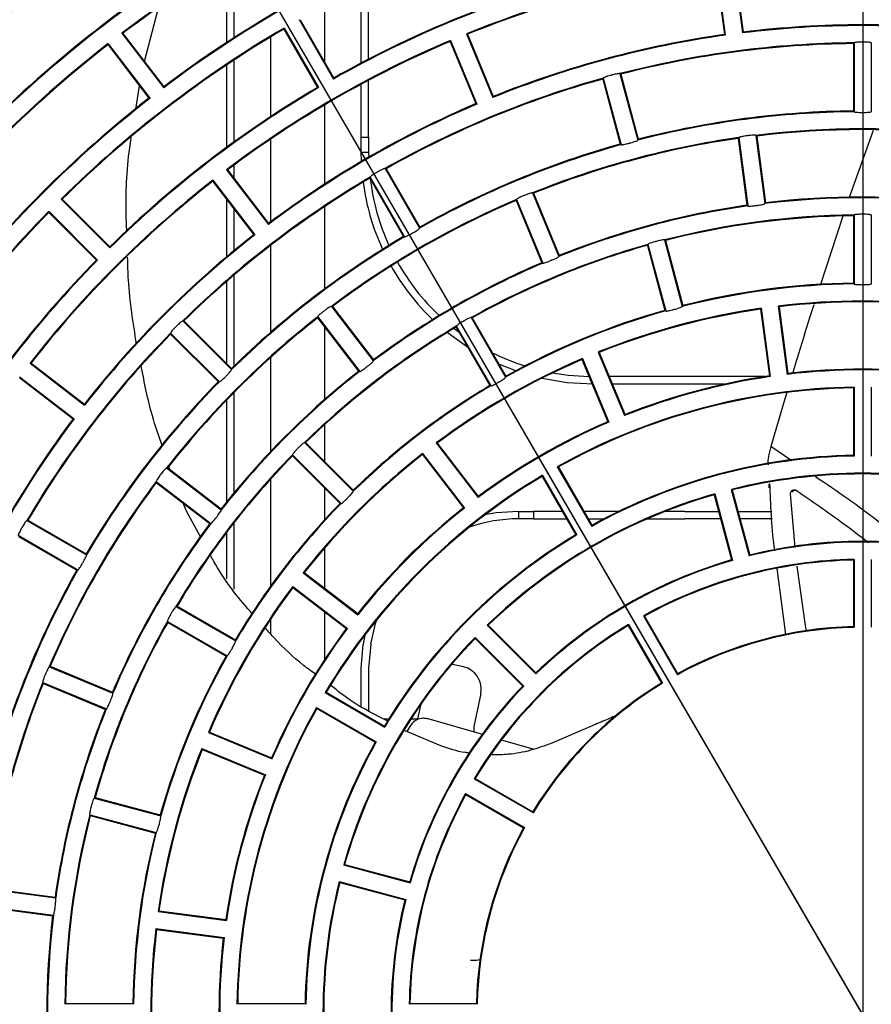
# Model space of a CAD drawing. Extents: x 62 to 455, y -160 to 107.
# Drawn here: x 148 to 159, y -31 to -18 of the extents above; entities that cross this region are included whole.
import ezdxf
from ezdxf.lldxf.tags import DXFTag

# ---------------------------------------------------------------- set-up
doc = ezdxf.new("R2010")
doc.units = 0
doc.header["$LTSCALE"] = 2
doc.header["$MEASUREMENT"] = 0
doc.layers.add('255', color=7, linetype='Continuous')
tags = doc.linetypes.add('CENTERX2', pattern=[4, 2.5, -0.5, 0.5, -0.5]).pattern_tags.tags
tags[10:11] = [DXFTag(74, 4), DXFTag(75, 0), DXFTag(340, '0'), DXFTag(46, 1.0), DXFTag(50, 0.0), DXFTag(44, 0.0), DXFTag(45, 0.0)]
tags[8:9] = [DXFTag(74, 4), DXFTag(75, 0), DXFTag(340, '0'), DXFTag(46, 1.0), DXFTag(50, 0.0), DXFTag(44, 0.0), DXFTag(45, 0.0)]
tags[6:7] = [DXFTag(74, 4), DXFTag(75, 0), DXFTag(340, '0'), DXFTag(46, 1.0), DXFTag(50, 0.0), DXFTag(44, 0.0), DXFTag(45, 0.0)]
tags[4:5] = [DXFTag(74, 4), DXFTag(75, 0), DXFTag(340, '0'), DXFTag(46, 1.0), DXFTag(50, 0.0), DXFTag(44, 0.0), DXFTag(45, 0.0)]

msp = doc.modelspace()

# ---------------------------------------------------------------- linework, layer by layer
at = {"color": 7, "linetype": 'Continuous'}
for p, q in [((150.679, -16.914), (150.679, -17.978)), ((150.779, -16.854), (150.779, -17.913)), ((157.223, -16.965), (157.343, -17.878)), ((157.451, -16.935), (157.572, -17.848)), ((157.463, -16.944), (157.58, -17.836)), ((157.215, -16.977), (157.332, -17.869)), ((152.579, -18.197), (152.579, -17.191)), ((152.479, -18.249), (152.479, -17.24)), ((151.99, -17.49), (151.99, -18.237)), ((149.585, -18.231), (149.765, -17.53)), ((151.649, -17.667), (152.109, -18.463)), ((151.663, -17.67), (152.113, -18.45)), ((149.281, -17.851), (149.841, -18.581)), ((149.295, -17.853), (149.843, -18.567)), ((151.446, -17.795), (151.896, -18.575)), ((151.45, -17.782), (151.91, -18.578)), ((153.886, -17.86), (154.238, -18.71)), ((153.899, -17.865), (154.243, -18.697)), ((149.097, -18.005), (149.644, -18.719)), ((149.098, -17.991), (149.658, -18.721)), ((151.269, -17.901), (151.269, -18.967)), ((153.668, -17.961), (154.012, -18.792)), ((153.673, -17.948), (154.025, -18.798)), ((159.054, -17.99), (159.054, -18.89)), ((159.064, -17.98), (159.064, -18.9)), ((159.184, -17.97), (159.174, -17.97)), ((159.294, -17.98), (159.294, -18.9)), ((150.679, -18.278), (150.679, -19.378)), ((150.779, -18.211), (150.779, -19.305)), ((155.936, -18.392), (156.174, -19.28)), ((155.948, -18.399), (156.181, -19.268)), ((152.479, -19.239), (152.479, -18.533)), ((152.579, -19.239), (152.579, -18.479)), ((155.707, -18.463), (155.94, -19.333)), ((155.714, -18.451), (155.952, -19.34)), ((149.468, -18.865), (149.517, -18.553)), ((151.99, -18.81), (151.99, -19.869)), ((159.174, -18.909), (159.184, -18.909)), ((159.317, -19.152), (159, -20.047)), ((151.269, -19.267), (151.269, -20.372)), ((152.479, -19.439), (152.479, -19.239)), ((152.479, -19.239), (152.579, -19.239)), ((152.579, -19.239), (152.579, -19.439)), ((156.07, -19.318), (156.061, -19.32)), ((157.515, -19.257), (157.633, -20.15)), ((157.524, -19.246), (157.644, -20.158)), ((157.752, -19.216), (157.872, -20.128)), ((157.763, -19.225), (157.88, -20.117)), ((152.479, -19.439), (152.579, -19.439)), ((152.482, -19.565), (152.479, -19.439)), ((152.579, -19.439), (152.58, -19.507)), ((150.681, -19.675), (151.241, -20.405)), ((150.695, -19.677), (151.243, -20.391)), ((150.779, -19.615), (150.779, -19.787)), ((152.799, -19.659), (153.259, -20.455)), ((152.813, -19.662), (153.263, -20.442)), ((150.497, -19.83), (151.045, -20.544)), ((150.498, -19.815), (151.059, -20.545)), ((152.596, -19.787), (153.046, -20.567)), ((152.6, -19.774), (153.06, -20.57)), ((154.766, -19.985), (155.118, -20.835)), ((154.779, -19.99), (155.124, -20.822)), ((148.47, -20.068), (149.121, -20.718)), ((148.484, -20.068), (149.121, -20.704)), ((150.679, -20.067), (150.679, -20.84)), ((154.548, -20.086), (154.893, -20.917)), ((154.554, -20.073), (154.906, -20.923)), ((154.661, -20.017), (154.651, -20.021)), ((148.308, -20.23), (148.958, -20.881)), ((148.308, -20.245), (148.944, -20.881)), ((150.779, -20.198), (150.779, -20.757)), ((151.99, -20.168), (151.99, -21.269)), ((158.915, -20.295), (158.611, -21.222)), ((159.054, -20.29), (159.054, -21.19)), ((159.064, -20.28), (159.064, -21.2)), ((159.184, -20.27), (159.174, -20.27)), ((159.294, -20.28), (159.294, -21.2)), ((156.422, -20.632), (156.413, -20.635)), ((156.531, -20.613), (156.769, -21.502)), ((156.544, -20.621), (156.777, -21.49)), ((151.269, -20.686), (151.269, -21.849)), ((156.302, -20.685), (156.535, -21.555)), ((156.309, -20.673), (156.547, -21.562)), ((155.02, -20.885), (155.011, -20.889)), ((150.679, -21.169), (150.679, -22.263)), ((150.779, -21.083), (150.779, -22.3)), ((159.174, -21.209), (159.184, -21.209)), ((151.988, -21.559), (151.98, -21.565)), ((152.081, -21.5), (152.641, -22.23)), ((152.095, -21.502), (152.643, -22.216)), ((157.815, -21.538), (157.933, -22.43)), ((157.824, -21.526), (157.944, -22.439)), ((158.052, -21.496), (158.172, -22.409)), ((158.063, -21.505), (158.181, -22.397)), ((158.527, -21.479), (158.474, -21.641)), ((150.097, -21.694), (150.747, -22.345)), ((150.111, -21.694), (150.747, -22.331)), ((151.897, -21.654), (152.445, -22.368)), ((151.899, -21.64), (152.459, -22.37)), ((153.949, -21.65), (154.409, -22.447)), ((153.963, -21.654), (154.413, -22.434)), ((150.012, -21.765), (150.005, -21.772)), ((151.99, -21.775), (151.99, -22.746)), ((153.721, -21.794), (153.782, -21.842)), ((153.746, -21.779), (154.196, -22.559)), ((153.75, -21.765), (154.21, -22.562)), ((149.934, -21.857), (150.585, -22.507)), ((149.934, -21.871), (150.571, -22.507)), ((151.269, -22.184), (151.269, -23.44)), ((155.428, -22.211), (155.773, -23.043)), ((155.434, -22.198), (155.786, -23.048)), ((155.646, -22.11), (155.998, -22.96)), ((155.659, -22.115), (156.004, -22.947)), ((148.055, -22.259), (148.785, -22.819)), ((148.069, -22.257), (148.783, -22.805)), ((154.544, -22.361), (154.319, -22.272)), ((147.915, -22.441), (148.645, -23.001)), ((147.917, -22.455), (148.631, -23.003)), ((150.676, -22.429), (150.669, -22.436)), ((157.871, -22.439), (155.794, -22.439)), ((157.335, -22.539), (155.835, -22.539)), ((159.054, -22.59), (159.054, -23.49)), ((159.064, -22.58), (159.064, -23.5)), ((159.294, -22.58), (159.294, -23.5)), ((150.679, -22.755), (150.679, -24.116)), ((150.779, -22.652), (150.779, -23.993)), ((158.165, -22.652), (158.13, -22.766)), ((158.13, -22.766), (157.954, -23.373)), ((151.99, -23.082), (151.99, -23.573)), ((151.638, -23.391), (151.631, -23.398)), ((151.723, -23.321), (152.374, -23.971)), ((151.737, -23.321), (152.374, -23.957)), ((153.481, -23.325), (154.042, -24.055)), ((153.496, -23.327), (154.043, -24.041)), ((157.954, -23.373), (157.923, -23.48)), ((158.232, -23.562), (157.954, -23.373)), ((151.56, -23.483), (152.211, -24.134)), ((151.561, -23.497), (152.197, -24.134)), ((153.297, -23.479), (153.845, -24.193)), ((153.299, -23.465), (153.859, -24.195)), ((157.923, -23.48), (157.913, -23.561)), ((149.88, -23.659), (150.61, -24.219)), ((149.894, -23.657), (150.608, -24.205)), ((149.925, -23.681), (149.911, -23.638)), ((155.099, -23.642), (155.559, -24.439)), ((155.113, -23.646), (155.563, -24.426)), ((157.913, -23.561), (157.917, -23.615)), ((154.896, -23.771), (155.346, -24.551)), ((154.9, -23.757), (155.36, -24.554)), ((149.74, -23.841), (150.47, -24.401)), ((149.742, -23.855), (150.456, -24.403)), ((151.269, -23.809), (151.269, -25.24)), ((151.99, -23.927), (151.99, -24.353)), ((157.931, -23.926), (157.928, -23.877)), ((157.195, -24.018), (157.428, -24.887)), ((157.202, -24.006), (157.44, -24.894)), ((157.424, -23.946), (157.662, -24.835)), ((157.437, -23.953), (157.67, -24.823)), ((158.279, -24.72), (158.216, -24.003)), ((150.145, -24.236), (150.101, -24.131)), ((150.332, -24.579), (150.145, -24.236)), ((154.579, -24.239), (154.579, -24.339)), ((154.579, -24.239), (154.779, -24.239)), ((154.779, -24.239), (154.779, -24.339)), ((155.166, -24.239), (154.779, -24.239)), ((155.921, -24.239), (155.455, -24.239)), ((156.801, -24.239), (156.543, -24.239)), ((156.801, -24.239), (157.254, -24.239)), ((157.513, -24.239), (157.964, -24.239)), ((148.013, -24.36), (148.81, -24.82)), ((148.027, -24.356), (148.807, -24.806)), ((150.779, -24.392), (150.779, -25.28)), ((154.779, -24.339), (154.579, -24.339)), ((154.779, -24.339), (155.224, -24.339)), ((155.513, -24.339), (155.723, -24.339)), ((156.302, -24.339), (156.801, -24.339)), ((157.281, -24.339), (156.801, -24.339)), ((157.974, -24.339), (157.54, -24.339)), ((147.898, -24.559), (148.695, -25.019)), ((147.902, -24.573), (148.682, -25.023)), ((150.679, -24.523), (150.679, -25.141)), ((151.99, -24.729), (151.99, -25.265)), ((148.763, -24.92), (148.758, -24.928)), ((158.418, -25.794), (158.304, -24.969)), ((159.054, -24.891), (159.054, -25.778)), ((159.064, -24.88), (159.064, -25.788)), ((159.294, -24.88), (159.294, -25.788)), ((151.705, -25.059), (152.435, -25.619)), ((151.719, -25.057), (152.433, -25.605)), ((158.032, -25.003), (158.143, -25.846)), ((151.565, -25.242), (152.295, -25.802)), ((151.567, -25.256), (152.281, -25.804)), ((150.005, -25.51), (150.802, -25.97)), ((150.019, -25.506), (150.799, -25.956)), ((149.941, -25.6), (149.936, -25.609)), ((151.99, -25.58), (151.99, -26.22)), ((156.249, -25.635), (156.703, -26.421)), ((156.263, -25.638), (156.707, -26.407)), ((149.89, -25.709), (150.687, -26.169)), ((149.894, -25.723), (150.674, -26.173)), ((151.269, -25.679), (151.269, -25.876)), ((154.163, -25.76), (154.813, -26.411)), ((154.177, -25.76), (154.814, -26.397)), ((156.046, -25.763), (156.49, -26.532)), ((156.05, -25.75), (156.504, -26.536)), ((152.527, -25.892), (152.505, -26.012)), ((152.479, -26.339), (152.505, -26.012)), ((152.606, -26.012), (152.579, -26.339)), ((154, -25.923), (154.651, -26.574)), ((154, -25.937), (154.637, -26.574)), ((153.698, -26.285), (153.687, -26.283)), ((153.845, -26.316), (153.698, -26.285)), ((148.313, -26.314), (149.163, -26.666)), ((148.326, -26.308), (149.157, -26.653)), ((152.479, -26.86), (152.479, -26.339)), ((152.579, -26.339), (152.579, -26.903)), ((148.225, -26.526), (149.075, -26.878)), ((148.23, -26.539), (149.062, -26.884)), ((151.997, -26.66), (152.794, -27.12)), ((152.011, -26.656), (152.791, -27.107)), ((154.076, -26.672), (153.982, -27.112)), ((149.129, -26.771), (149.125, -26.78)), ((153.237, -27.012), (153.279, -26.813)), ((151.882, -26.859), (152.679, -27.319)), ((151.886, -26.873), (152.666, -27.323)), ((152.779, -27.012), (152.848, -27.012)), ((153.144, -27.012), (153.237, -27.012)), ((153.37, -27.007), (154.113, -27.222)), ((150.438, -27.194), (151.288, -27.546)), ((150.451, -27.189), (151.282, -27.533)), ((153.543, -27.371), (153.066, -27.17)), ((153.982, -27.112), (153.982, -27.184)), ((155.532, -27.118), (155.024, -27.335)), ((154.368, -27.296), (154.786, -27.416)), ((150.35, -27.406), (151.2, -27.759)), ((150.355, -27.42), (151.187, -27.764)), ((153.989, -27.81), (154.775, -28.264)), ((154.003, -27.807), (154.772, -28.251)), ((153.874, -28.009), (154.66, -28.463)), ((148.913, -28.069), (149.801, -28.307)), ((148.925, -28.062), (149.794, -28.295)), ((153.878, -28.023), (154.647, -28.467)), ((148.874, -28.173), (148.872, -28.183)), ((148.853, -28.292), (149.742, -28.53)), ((148.86, -28.304), (149.73, -28.537)), ((152.245, -28.962), (153.134, -29.2)), ((152.258, -28.955), (153.127, -29.188)), ((152.186, -29.185), (153.075, -29.423)), ((152.193, -29.197), (153.063, -29.43)), ((147.486, -29.284), (148.398, -29.404)), ((147.497, -29.275), (148.389, -29.393)), ((147.456, -29.512), (148.368, -29.632)), ((147.464, -29.523), (148.357, -29.641)), ((149.766, -29.584), (150.678, -29.704)), ((149.777, -29.575), (150.67, -29.693)), ((149.736, -29.812), (150.648, -29.932)), ((149.745, -29.823), (150.637, -29.941)), ((148.53, -30.814), (149.43, -30.814)), ((150.83, -30.814), (151.73, -30.814)), ((153.13, -30.814), (154.018, -30.814))]:
    msp.add_line(p, q, dxfattribs=at)
at = {"color": 7, "linetype": 'Continuous', "flags": 128}
for points in [[(155.827, -18.41), (155.826, -18.411), (155.825, -18.411), (155.823, -18.411), (155.822, -18.412), (155.821, -18.412), (155.82, -18.412), (155.819, -18.413), (155.817, -18.413)], [(157.641, -19.22), (157.64, -19.22), (157.639, -19.22), (157.638, -19.221), (157.636, -19.221), (157.635, -19.221), (157.634, -19.221), (157.633, -19.221), (157.631, -19.221)], [(152.699, -19.705), (152.698, -19.705), (152.696, -19.706), (152.695, -19.707), (152.694, -19.707), (152.693, -19.708), (152.692, -19.709), (152.691, -19.709), (152.69, -19.71)], [(157.754, -20.153), (157.755, -20.152), (157.756, -20.152), (157.758, -20.152), (157.759, -20.152), (157.76, -20.152), (157.761, -20.152), (157.763, -20.151), (157.764, -20.151)], [(153.16, -20.523), (153.161, -20.523), (153.162, -20.522), (153.163, -20.521), (153.164, -20.521), (153.165, -20.52), (153.166, -20.519), (153.167, -20.519), (153.168, -20.518)], [(153.849, -21.697), (153.848, -21.697), (153.846, -21.698), (153.845, -21.698), (153.844, -21.699), (153.843, -21.7), (153.842, -21.7), (153.841, -21.701), (153.84, -21.702)], [(153.9, -22.045), (153.646, -21.863), (153.629, -21.849)], [(152.552, -22.31), (152.553, -22.31), (152.554, -22.309), (152.555, -22.308), (152.556, -22.307), (152.557, -22.307), (152.558, -22.306), (152.558, -22.305), (152.559, -22.304)], [(155.579, -22.539), (155.232, -22.52), (154.891, -22.462)], [(155.037, -22.39), (155.243, -22.42), (155.523, -22.439)], [(149.805, -23.74), (149.804, -23.741), (149.803, -23.742), (149.803, -23.743), (149.802, -23.744), (149.801, -23.745), (149.8, -23.746), (149.8, -23.747), (149.799, -23.748)], [(150.544, -24.32), (150.545, -24.319), (150.546, -24.318), (150.546, -24.317), (150.547, -24.316), (150.548, -24.315), (150.549, -24.314), (150.549, -24.313), (150.55, -24.312)], [(154.579, -24.239), (154.283, -24.26), (154.132, -24.287)], [(147.95, -24.45), (147.949, -24.451), (147.948, -24.452), (147.948, -24.453), (147.947, -24.454), (147.946, -24.456), (147.946, -24.457), (147.945, -24.458), (147.945, -24.459)], [(152.606, -26.012), (152.671, -25.739), (152.689, -25.686)], [(148.261, -26.411), (148.261, -26.413), (148.26, -26.414), (148.26, -26.415), (148.259, -26.416), (148.259, -26.417), (148.258, -26.418), (148.258, -26.42), (148.257, -26.421)], [(148.391, -29.524), (148.391, -29.523), (148.391, -29.522), (148.392, -29.52), (148.392, -29.519), (148.392, -29.518), (148.392, -29.517), (148.392, -29.515), (148.392, -29.514)]]:
    msp.add_lwpolyline(points, dxfattribs=at)
at = {"color": 7, "linetype": 'Continuous'}
for centre, radius, start, end in [((159.179, -30.939), 26.75, 90, 270), ((159.179, -30.939), 26.5, 90, 270), ((159.179, -30.939), 26.412, 90, 270), ((159.179, -30.939), 17.56, 120.3752, 134.6248), ((159.179, -30.939), 17.55, 120.4081, 134.5919), ((159.179, -30.939), 16.41, 112.9015, 127.0985), ((159.179, -30.939), 16.4, 112.9367, 127.0633), ((159.179, -30.939), 16.65, 120.4302, 134.5698), ((159.179, -30.939), 16.64, 120.396, 134.604), ((159.179, -30.939), 15.49, 112.9254, 127.0746), ((159.179, -30.939), 15.5, 112.9621, 127.0379), ((159.179, -30.939), 17.8, 127.9024, 142.0976), ((159.179, -30.939), 17.79, 127.8704, 142.1296), ((159.179, -30.939), 14.11, 97.967, 112.033), ((159.179, -30.939), 14.1, 98.0079, 111.9921), ((159.179, -30.939), 14.34, 105.4595, 119.5405), ((159.179, -30.939), 14.35, 105.4991, 119.5009), ((159.179, -30.939), 13.19, 82.9996, 97.0004), ((159.179, -30.939), 13.2, 83.0426, 96.9574), ((159.179, -30.939), 15.26, 120.4318, 134.5682), ((159.179, -30.939), 15.25, 120.4696, 134.5304), ((159.179, -30.939), 13.19, 97.9996, 112.0004), ((159.179, -30.939), 13.2, 98.0426, 111.9574), ((159.179, -30.939), 16.41, 127.9015, 142.0985), ((159.179, -30.939), 16.4, 127.9367, 142.0633), ((159.179, -30.939), 14.11, 112.967, 127.033), ((159.179, -30.939), 14.1, 113.0079, 126.9921), ((159.179, -30.939), 12.96, 90.5084, 104.4916), ((159.179, -30.939), 12.95, 90.5531, 104.4469), ((159.179, -30.939), 12.96, 105.5084, 119.4916), ((159.179, -30.939), 12.95, 105.5531, 119.4469), ((159.179, -30.939), 14.35, 120.4991, 134.5009), ((159.179, -30.939), 14.34, 120.4595, 134.5405), ((159.179, -30.939), 15.5, 127.9621, 142.0379), ((159.179, -30.939), 15.49, 127.9254, 142.0746), ((159.179, -30.939), 13.19, 112.9996, 127.0004), ((159.179, -30.939), 13.2, 113.0426, 126.9574), ((159.179, -30.939), 12.04, 90.5473, 104.4527), ((159.179, -30.939), 12.05, 90.5944, 104.4056), ((159.179, -30.939), 11.81, 83.0579, 96.9421), ((159.179, -30.939), 11.8, 83.107, 96.893), ((159.179, -30.939), 12.05, 105.5944, 119.4056), ((159.179, -30.939), 11.81, 98.0579, 111.9421), ((159.179, -30.939), 11.8, 98.107, 111.893), ((159.179, -30.939), 12.04, 105.5473, 119.4527), ((159.179, -30.939), 14.11, 127.967, 142.033), ((159.179, -30.939), 14.1, 128.0079, 141.9921), ((159.179, -30.939), 12.96, 120.5084, 134.4916), ((159.179, -30.939), 12.95, 120.5531, 134.4469), ((155.579, -19.439), 3.1, 187.4533, 204.7785), ((155.579, -19.439), 3, 186.7953, 204.539), ((159.179, -30.939), 11.81, 113.0579, 126.9421), ((159.179, -30.939), 11.8, 113.107, 126.893), ((159.179, -30.939), 10.89, 83.1051, 96.8949), ((159.179, -30.939), 10.9, 83.1571, 96.8429), ((159.179, -30.939), 15.26, 135.4318, 149.5682), ((159.179, -30.939), 15.25, 135.4696, 149.5304), ((159.179, -30.939), 10.89, 98.1051, 111.8949), ((159.179, -30.939), 10.9, 98.1571, 111.8429), ((159.179, -30.939), 10.66, 90.6181, 104.3819), ((159.179, -30.939), 10.65, 90.6725, 104.3275), ((159.179, -30.939), 13.2, 128.0426, 141.9574), ((159.179, -30.939), 13.19, 127.9996, 142.0004), ((159.179, -30.939), 12.05, 120.5944, 134.4056), ((159.179, -30.939), 12.04, 120.5473, 134.4527), ((159.179, -30.939), 10.66, 105.6181, 119.3819), ((159.179, -30.939), 10.65, 105.6725, 119.3275), ((159.179, -30.939), 14.35, 135.4991, 149.5009), ((159.179, -30.939), 14.34, 135.4595, 149.5405), ((155.579, -19.439), 3, 209.3318, 226.6976), ((159.179, -30.939), 10.89, 113.1051, 126.8949), ((159.179, -30.939), 10.9, 113.1571, 126.8429), ((155.579, -19.439), 3.1, 209.4189, 226.1975), ((159.179, -30.939), 9.74, 90.6765, 104.3235), ((159.179, -30.939), 9.75, 90.7346, 104.2654), ((159.179, -30.939), 9.51, 83.1929, 96.8071), ((159.179, -30.939), 9.5, 83.2539, 96.7461), ((159.179, -30.939), 9.74, 105.6765, 119.3235), ((159.179, -30.939), 9.75, 105.7346, 119.2654), ((159.179, -30.939), 9.51, 98.1929, 111.8071), ((159.179, -30.939), 9.5, 98.2539, 111.7461), ((159.179, -30.939), 9.73, 104.9706, 105.0294), ((159.179, -30.939), 11.81, 128.0579, 141.9421), ((159.179, -30.939), 11.8, 128.107, 141.893), ((159.179, -30.939), 10.66, 120.6181, 134.3819), ((159.179, -30.939), 10.65, 120.6725, 134.3275), ((159.179, -30.939), 12.96, 135.5084, 149.4916), ((159.179, -30.939), 12.95, 135.5531, 149.4469), ((159.179, -30.939), 9.51, 113.1929, 126.8071), ((159.179, -30.939), 9.5, 113.2539, 126.7461), ((155.579, -19.439), 3, 243.3039, 252.2738), ((159.179, -30.939), 8.59, 83.2671, 96.7329), ((159.179, -30.939), 8.6, 83.3328, 96.6672), ((159.179, -30.939), 10.9, 128.1571, 141.8429), ((159.179, -30.939), 10.89, 128.1051, 141.8949), ((159.179, -30.939), 8.59, 98.2671, 111.7329), ((159.179, -30.939), 8.6, 98.3328, 111.6672), ((159.179, -30.939), 12.05, 135.5944, 149.4056), ((159.179, -30.939), 12.04, 135.5473, 149.4527), ((159.179, -30.939), 9.75, 120.7346, 134.2654), ((159.179, -30.939), 9.74, 120.6765, 134.3235), ((159.179, -30.939), 9.73, 119.9706, 120.0294), ((159.179, -30.939), 8.36, 90.7882, 119.2118), ((159.179, -30.939), 8.35, 90.8578, 119.1422), ((159.179, -30.939), 13.2, 143.0426, 156.9574), ((159.179, -30.939), 13.19, 142.9996, 157.0004), ((159.179, -30.939), 8.59, 113.2671, 126.7329), ((159.179, -30.939), 8.6, 113.3328, 126.6672), ((159.179, -30.939), 10.66, 135.6181, 149.3819), ((159.179, -30.939), 10.65, 135.6725, 149.3275), ((159.179, -30.939), 9.51, 128.1929, 141.8071), ((159.179, -30.939), 9.5, 128.2539, 141.7461), ((159.179, -30.939), 7.44, 90.8857, 119.1143), ((159.179, -30.939), 7.45, 90.9614, 119.0386), ((159.179, -30.939), 8.36, 120.7882, 149.2118), ((159.179, -30.939), 8.35, 120.8578, 149.1422), ((159.179, -30.939), 7.21, 75.9139, 104.0861), ((159.179, -30.939), 7.2, 75.9948, 104.0052), ((159.179, -30.939), 11.81, 143.0579, 156.9421), ((159.179, -30.939), 11.8, 143.107, 156.893), ((159.179, -30.939), 9.73, 134.9706, 135.0294), ((159.179, -30.939), 7.21, 105.9139, 134.0861), ((159.179, -30.939), 7.2, 105.9948, 134.0052), ((158.279, -24.008), 0.05, 73.5699, 151.0603), ((159.179, -30.939), 9.75, 135.7346, 149.2654), ((159.179, -30.939), 9.74, 135.6765, 149.3235), ((159.179, -30.939), 8.6, 128.3328, 141.6672), ((159.179, -30.939), 8.59, 128.2671, 141.7329), ((159.179, -30.939), 10.9, 143.1571, 156.8429), ((159.179, -30.939), 10.89, 143.1051, 156.8949), ((154.579, -26.339), 2, 90, 109.0729), ((159.179, -30.939), 7.45, 120.9614, 149.0386), ((159.179, -30.939), 7.44, 120.8857, 149.1143), ((159.179, -30.939), 6.29, 76.0476, 103.9524), ((159.179, -30.939), 6.3, 76.1369, 103.8631), ((154.579, -26.339), 2.1, 130.2813, 139.7187), ((159.179, -30.939), 6.29, 106.0476, 133.9524), ((159.179, -30.939), 6.3, 106.1369, 133.8631), ((159.179, -30.939), 6.06, 91.0874, 118.9126), ((159.179, -30.939), 6.05, 91.1839, 118.8161), ((159.179, -30.939), 12.05, 150.5944, 164.4056), ((159.179, -30.939), 12.04, 150.5473, 164.4527), ((159.179, -30.939), 9.51, 143.1929, 156.8071), ((159.179, -30.939), 9.5, 143.2539, 156.7461), ((159.179, -30.939), 10.66, 150.6181, 164.3819), ((159.179, -30.939), 10.65, 150.6725, 164.3275), ((159.179, -30.939), 6.06, 121.0874, 148.9126), ((159.179, -30.939), 6.05, 121.1839, 148.8161), ((159.179, -30.939), 5.162, 91.3874, 118.6126), ((159.179, -30.939), 8.6, 143.3328, 156.6672), ((159.179, -30.939), 8.59, 143.2671, 156.7329), ((159.179, -30.939), 5.152, 91.2789, 118.7211), ((159.179, -30.939), 7.21, 135.9139, 164.0861), ((159.179, -30.939), 7.2, 135.9948, 164.0052), ((159.179, -30.939), 9.75, 150.7346, 164.2654), ((159.179, -30.939), 9.74, 150.6765, 164.3235), ((159.179, -30.939), 9.73, 149.9706, 150.0294), ((153.782, -26.61), 0.3, 348, 78), ((159.179, -30.939), 11.81, 158.0579, 171.9421), ((159.179, -30.939), 11.8, 158.107, 171.893), ((159.179, -30.939), 5.162, 121.3874, 148.6126), ((159.179, -30.939), 5.152, 121.2789, 148.7211), ((159.179, -30.939), 6.3, 136.1369, 163.8631), ((159.179, -30.939), 6.29, 136.0476, 163.9524), ((159.179, -30.939), 10.9, 158.1571, 171.8429), ((159.179, -30.939), 10.89, 158.1051, 171.8949), ((159.179, -30.939), 8.36, 150.7882, 179.2118), ((159.179, -30.939), 8.35, 150.8578, 179.1422), ((159.179, -30.834), 7.1, 148.2042, 149.0296), ((159.179, -30.939), 7.45, 150.9614, 179.0386), ((159.179, -30.939), 7.44, 150.8857, 179.1143), ((159.179, -30.939), 9.51, 158.1929, 171.8071), ((159.179, -30.939), 9.5, 158.2539, 171.7461), ((159.179, -30.939), 8.6, 158.3328, 171.6672), ((159.179, -30.939), 8.59, 158.2671, 171.7329), ((159.179, -30.939), 6.06, 151.0874, 178.9126), ((159.179, -30.939), 6.05, 151.1839, 178.8161), ((159.179, -30.939), 10.66, 165.6181, 179.3819), ((159.179, -30.939), 10.65, 165.6725, 179.3275), ((159.179, -30.939), 9.75, 165.7346, 179.2654), ((159.179, -30.939), 9.74, 165.6765, 179.3235), ((159.179, -30.939), 9.73, 164.9706, 165.0294), ((159.179, -30.939), 5.162, 151.3874, 178.6126), ((159.179, -30.939), 5.152, 151.2789, 178.7211), ((159.179, -30.939), 7.21, 165.9139, 194.0861), ((159.179, -30.939), 7.2, 165.9948, 194.0052), ((159.179, -30.939), 6.3, 166.1369, 193.8631), ((159.179, -30.939), 6.29, 166.0476, 193.9524), ((159.179, -30.939), 10.9, 173.1571, 186.8429), ((159.179, -30.939), 10.89, 173.1051, 186.8949), ((159.179, -30.939), 9.51, 173.1929, 186.8071), ((159.179, -30.939), 9.5, 173.2539, 186.7461), ((159.179, -30.939), 8.6, 173.3328, 186.6672), ((159.179, -30.939), 8.59, 173.2671, 186.7329)]:
    msp.add_arc(centre, radius, start, end, dxfattribs=at)
for points, knots in [([(159.174, -17.97), (159.162, -17.97), (159.137, -17.97), (159.104, -17.972), (159.079, -17.974), (159.066, -17.977), (159.065, -17.979), (159.064, -17.98)], [0, 0, 0, 0, 0.213426, 0.426946, 0.640931, 0.855832, 1, 1, 1, 1]), ([(159.294, -17.98), (159.293, -17.979), (159.29, -17.976), (159.271, -17.973), (159.243, -17.971), (159.212, -17.97), (159.192, -17.97), (159.184, -17.97)], [0, 0, 0, 0, 0.2156694, 0.4314619, 0.6469457, 0.861591, 1, 1, 1, 1]), ([(155.817, -18.413), (155.813, -18.414), (155.797, -18.418), (155.77, -18.427), (155.741, -18.436), (155.721, -18.445), (155.714, -18.449), (155.714, -18.451), (155.714, -18.451)], [0, 0, 0, 0, 0.075984, 0.289227, 0.502709, 0.716957, 0.932112, 1, 1, 1, 1]), ([(155.936, -18.392), (155.935, -18.391), (155.932, -18.389), (155.912, -18.391), (155.885, -18.396), (155.854, -18.403), (155.835, -18.408), (155.827, -18.41)], [0, 0, 0, 0, 0.2156691, 0.4314638, 0.6469432, 0.8615914, 1, 1, 1, 1]), ([(159.064, -18.9), (159.065, -18.901), (159.068, -18.903), (159.087, -18.906), (159.115, -18.908), (159.146, -18.909), (159.166, -18.909), (159.174, -18.909)], [0, 0, 0, 0, 0.2155231, 0.4311778, 0.6463985, 0.8609049, 1, 1, 1, 1]), ([(159.184, -18.909), (159.196, -18.909), (159.221, -18.909), (159.254, -18.907), (159.279, -18.905), (159.292, -18.902), (159.294, -18.901), (159.294, -18.9)], [0, 0, 0, 0, 0.2136929, 0.4274953, 0.6415688, 0.8562691, 1, 1, 1, 1]), ([(149.348, -20.502), (149.344, -20.415), (149.328, -20.023), (149.351, -19.601), (149.404, -19.27), (149.408, -19.242)], [0, 0, 0, 0, 0.2089628, 0.9342838, 1, 1, 1, 1]), ([(155.952, -19.34), (155.953, -19.341), (155.956, -19.342), (155.975, -19.34), (156.003, -19.334), (156.033, -19.327), (156.053, -19.322), (156.061, -19.32)], [0, 0, 0, 0, 0.215523, 0.431179, 0.646399, 0.860905, 1, 1, 1, 1]), ([(156.07, -19.318), (156.074, -19.316), (156.09, -19.312), (156.118, -19.304), (156.147, -19.295), (156.167, -19.287), (156.174, -19.282), (156.174, -19.281), (156.174, -19.28)], [0, 0, 0, 0, 0.075582, 0.28922, 0.502972, 0.717191, 0.932097, 1, 1, 1, 1]), ([(157.631, -19.221), (157.627, -19.222), (157.611, -19.224), (157.583, -19.229), (157.553, -19.235), (157.532, -19.24), (157.524, -19.244), (157.524, -19.246), (157.524, -19.246)], [0, 0, 0, 0, 0.075997, 0.289224, 0.50269, 0.716943, 0.932109, 1, 1, 1, 1]), ([(157.752, -19.216), (157.75, -19.215), (157.748, -19.213), (157.728, -19.213), (157.7, -19.214), (157.669, -19.217), (157.649, -19.219), (157.641, -19.22)], [0, 0, 0, 0, 0.215673, 0.431474, 0.646968, 0.861622, 1, 1, 1, 1]), ([(152.69, -19.71), (152.686, -19.712), (152.672, -19.72), (152.648, -19.735), (152.622, -19.752), (152.605, -19.765), (152.599, -19.772), (152.6, -19.773), (152.6, -19.774)], [0, 0, 0, 0, 0.075977, 0.289232, 0.502706, 0.716958, 0.932112, 1, 1, 1, 1]), ([(152.799, -19.659), (152.797, -19.658), (152.794, -19.658), (152.776, -19.664), (152.751, -19.676), (152.723, -19.691), (152.706, -19.701), (152.699, -19.705)], [0, 0, 0, 0, 0.215669, 0.431464, 0.646945, 0.861594, 1, 1, 1, 1]), ([(154.766, -19.985), (154.764, -19.984), (154.761, -19.983), (154.743, -19.988), (154.716, -19.996), (154.687, -20.007), (154.668, -20.014), (154.661, -20.017)], [0, 0, 0, 0, 0.215673, 0.4314732, 0.6469688, 0.8616195, 1, 1, 1, 1]), ([(154.651, -20.021), (154.647, -20.023), (154.632, -20.029), (154.606, -20.041), (154.579, -20.055), (154.56, -20.065), (154.553, -20.071), (154.554, -20.072), (154.554, -20.073)], [0, 0, 0, 0, 0.076, 0.289219, 0.502688, 0.716942, 0.932109, 1, 1, 1, 1]), ([(157.644, -20.158), (157.645, -20.159), (157.648, -20.161), (157.667, -20.161), (157.695, -20.159), (157.726, -20.156), (157.746, -20.154), (157.754, -20.153)], [0, 0, 0, 0, 0.2155137, 0.4311568, 0.6463622, 0.860867, 1, 1, 1, 1]), ([(157.764, -20.151), (157.768, -20.151), (157.785, -20.149), (157.813, -20.144), (157.843, -20.139), (157.864, -20.133), (157.871, -20.13), (157.872, -20.128), (157.872, -20.128)], [0, 0, 0, 0, 0.0755568, 0.289215, 0.5029813, 0.7171976, 0.9320902, 1, 1, 1, 1]), ([(159.174, -20.27), (159.162, -20.27), (159.137, -20.27), (159.104, -20.272), (159.079, -20.275), (159.066, -20.277), (159.065, -20.279), (159.064, -20.28)], [0, 0, 0, 0, 0.213391, 0.42688, 0.640861, 0.855783, 1, 1, 1, 1]), ([(159.294, -20.28), (159.293, -20.279), (159.29, -20.277), (159.271, -20.274), (159.243, -20.271), (159.212, -20.27), (159.192, -20.27), (159.184, -20.27)], [0, 0, 0, 0, 0.215682, 0.431487, 0.646998, 0.861657, 1, 1, 1, 1]), ([(153.168, -20.518), (153.172, -20.516), (153.186, -20.508), (153.211, -20.493), (153.236, -20.476), (153.253, -20.463), (153.259, -20.457), (153.259, -20.456), (153.259, -20.455)], [0, 0, 0, 0, 0.075582, 0.28922, 0.502972, 0.717193, 0.932097, 1, 1, 1, 1]), ([(153.06, -20.57), (153.061, -20.571), (153.065, -20.571), (153.082, -20.564), (153.108, -20.552), (153.135, -20.537), (153.153, -20.527), (153.16, -20.523)], [0, 0, 0, 0, 0.215523, 0.431178, 0.646399, 0.860904, 1, 1, 1, 1]), ([(156.413, -20.635), (156.409, -20.636), (156.392, -20.64), (156.365, -20.648), (156.337, -20.658), (156.317, -20.666), (156.309, -20.671), (156.309, -20.673), (156.309, -20.673)], [0, 0, 0, 0, 0.076019, 0.28922, 0.502666, 0.71692, 0.932104, 1, 1, 1, 1]), ([(156.531, -20.613), (156.53, -20.613), (156.527, -20.611), (156.508, -20.613), (156.48, -20.618), (156.45, -20.625), (156.43, -20.63), (156.422, -20.632)], [0, 0, 0, 0, 0.215681, 0.431486, 0.647, 0.861657, 1, 1, 1, 1]), ([(149.479, -22.004), (149.433, -21.72), (149.37, -21.335), (149.362, -20.946), (149.359, -20.843)], [0, 0, 0, 0, 0.735403, 1, 1, 1, 1]), ([(154.906, -20.923), (154.907, -20.923), (154.91, -20.924), (154.929, -20.92), (154.956, -20.911), (154.984, -20.9), (155.003, -20.892), (155.011, -20.889)], [0, 0, 0, 0, 0.215514, 0.431155, 0.646364, 0.860864, 1, 1, 1, 1]), ([(155.02, -20.885), (155.024, -20.884), (155.039, -20.877), (155.065, -20.866), (155.093, -20.852), (155.112, -20.842), (155.118, -20.837), (155.118, -20.835), (155.118, -20.835)], [0, 0, 0, 0, 0.075557, 0.289215, 0.502978, 0.7172, 0.93209, 1, 1, 1, 1]), ([(159.064, -21.2), (159.065, -21.201), (159.068, -21.203), (159.087, -21.206), (159.115, -21.208), (159.146, -21.209), (159.166, -21.209), (159.174, -21.209)], [0, 0, 0, 0, 0.215502, 0.431133, 0.64632, 0.860816, 1, 1, 1, 1]), ([(159.184, -21.209), (159.196, -21.209), (159.221, -21.209), (159.254, -21.207), (159.279, -21.205), (159.292, -21.202), (159.294, -21.201), (159.294, -21.2)], [0, 0, 0, 0, 0.213727, 0.427557, 0.641639, 0.856318, 1, 1, 1, 1]), ([(151.98, -21.565), (151.976, -21.568), (151.963, -21.578), (151.941, -21.596), (151.918, -21.616), (151.903, -21.631), (151.898, -21.638), (151.899, -21.64), (151.899, -21.64)], [0, 0, 0, 0, 0.0759932, 0.2892255, 0.5026909, 0.7169415, 0.9321087, 1, 1, 1, 1]), ([(152.081, -21.5), (152.08, -21.5), (152.076, -21.5), (152.059, -21.509), (152.036, -21.524), (152.01, -21.542), (151.994, -21.554), (151.988, -21.559)], [0, 0, 0, 0, 0.215675, 0.431475, 0.646973, 0.861615, 1, 1, 1, 1]), ([(156.547, -21.562), (156.549, -21.562), (156.552, -21.564), (156.571, -21.561), (156.598, -21.556), (156.628, -21.549), (156.648, -21.544), (156.656, -21.542)], [0, 0, 0, 0, 0.215503, 0.431135, 0.646326, 0.860822, 1, 1, 1, 1]), ([(156.665, -21.539), (156.67, -21.538), (156.686, -21.534), (156.713, -21.526), (156.742, -21.516), (156.762, -21.508), (156.769, -21.504), (156.769, -21.502), (156.769, -21.502)], [0, 0, 0, 0, 0.075526, 0.289204, 0.502986, 0.717207, 0.932081, 1, 1, 1, 1]), ([(150.097, -21.694), (150.095, -21.694), (150.092, -21.694), (150.076, -21.706), (150.055, -21.724), (150.032, -21.745), (150.017, -21.759), (150.012, -21.765)], [0, 0, 0, 0, 0.2156708, 0.4314606, 0.6469515, 0.8615973, 1, 1, 1, 1]), ([(153.84, -21.702), (153.836, -21.704), (153.822, -21.712), (153.798, -21.727), (153.772, -21.744), (153.755, -21.757), (153.749, -21.764), (153.75, -21.765), (153.75, -21.765)], [0, 0, 0, 0, 0.076015, 0.289218, 0.502667, 0.716921, 0.932103, 1, 1, 1, 1]), ([(153.949, -21.65), (153.947, -21.65), (153.944, -21.649), (153.926, -21.656), (153.901, -21.668), (153.873, -21.683), (153.856, -21.693), (153.849, -21.697)], [0, 0, 0, 0, 0.2156804, 0.4314847, 0.6469937, 0.8616566, 1, 1, 1, 1]), ([(158.474, -21.641), (158.415, -21.829), (158.337, -22.079), (158.261, -22.331), (158.242, -22.394)], [0, 0, 0, 0, 0.746669, 1, 1, 1, 1]), ([(150.005, -21.772), (150.002, -21.775), (149.99, -21.787), (149.97, -21.807), (149.95, -21.83), (149.937, -21.848), (149.933, -21.855), (149.934, -21.857), (149.934, -21.857)], [0, 0, 0, 0, 0.075981, 0.289224, 0.502703, 0.716955, 0.932111, 1, 1, 1, 1]), ([(152.559, -22.304), (152.563, -22.302), (152.576, -22.291), (152.598, -22.274), (152.621, -22.254), (152.637, -22.239), (152.642, -22.232), (152.641, -22.23), (152.641, -22.23)], [0, 0, 0, 0, 0.0755577, 0.2892158, 0.5029818, 0.7172017, 0.9320905, 1, 1, 1, 1]), ([(149.824, -23.37), (149.776, -23.234), (149.654, -22.884), (149.584, -22.522), (149.541, -22.3)], [0, 0, 0, 0, 0.388145, 1, 1, 1, 1]), ([(150.676, -22.429), (150.679, -22.426), (150.691, -22.414), (150.71, -22.394), (150.731, -22.371), (150.744, -22.354), (150.748, -22.346), (150.747, -22.345), (150.747, -22.345)], [0, 0, 0, 0, 0.075588, 0.289221, 0.50297, 0.717191, 0.932097, 1, 1, 1, 1]), ([(152.459, -22.37), (152.46, -22.37), (152.464, -22.37), (152.48, -22.361), (152.504, -22.346), (152.529, -22.327), (152.545, -22.315), (152.552, -22.31)], [0, 0, 0, 0, 0.215513, 0.431157, 0.646361, 0.860861, 1, 1, 1, 1]), ([(150.585, -22.507), (150.586, -22.507), (150.589, -22.507), (150.605, -22.496), (150.626, -22.477), (150.649, -22.456), (150.663, -22.442), (150.669, -22.436)], [0, 0, 0, 0, 0.215523, 0.431177, 0.646395, 0.860906, 1, 1, 1, 1]), ([(154.318, -22.51), (154.322, -22.508), (154.336, -22.5), (154.361, -22.485), (154.386, -22.468), (154.403, -22.455), (154.409, -22.449), (154.409, -22.448), (154.409, -22.447)], [0, 0, 0, 0, 0.075521, 0.289201, 0.502994, 0.717205, 0.932081, 1, 1, 1, 1]), ([(154.21, -22.562), (154.211, -22.563), (154.215, -22.563), (154.232, -22.556), (154.258, -22.544), (154.285, -22.529), (154.303, -22.519), (154.31, -22.515)], [0, 0, 0, 0, 0.215503, 0.431137, 0.646328, 0.860825, 1, 1, 1, 1]), ([(151.631, -23.398), (151.628, -23.401), (151.616, -23.413), (151.597, -23.434), (151.577, -23.457), (151.564, -23.474), (151.56, -23.482), (151.56, -23.483), (151.56, -23.483)], [0, 0, 0, 0, 0.07602, 0.289219, 0.50267, 0.716923, 0.932104, 1, 1, 1, 1]), ([(151.723, -23.321), (151.721, -23.321), (151.718, -23.321), (151.702, -23.332), (151.681, -23.35), (151.658, -23.371), (151.644, -23.386), (151.638, -23.391)], [0, 0, 0, 0, 0.2156806, 0.431489, 0.6469976, 0.8616647, 1, 1, 1, 1]), ([(149.88, -23.659), (149.878, -23.659), (149.875, -23.66), (149.861, -23.673), (149.842, -23.694), (149.822, -23.718), (149.81, -23.734), (149.805, -23.74)], [0, 0, 0, 0, 0.215676, 0.431476, 0.64698, 0.861629, 1, 1, 1, 1]), ([(149.799, -23.748), (149.796, -23.751), (149.786, -23.765), (149.77, -23.788), (149.753, -23.813), (149.742, -23.832), (149.739, -23.84), (149.74, -23.841), (149.74, -23.841)], [0, 0, 0, 0, 0.075999, 0.289227, 0.502688, 0.716941, 0.932108, 1, 1, 1, 1]), ([(159.783, -24.682), (159.518, -24.474), (159.107, -24.152), (158.691, -23.874), (158.543, -23.775)], [0, 0, 0, 0, 0.644571, 1, 1, 1, 1]), ([(157.935, -23.865), (157.946, -24.147), (157.958, -24.449), (157.998, -24.747), (158.001, -24.767)], [0, 0, 0, 0, 0.933096, 1, 1, 1, 1]), ([(152.211, -24.134), (152.213, -24.134), (152.216, -24.134), (152.231, -24.122), (152.252, -24.104), (152.275, -24.082), (152.289, -24.068), (152.295, -24.062)], [0, 0, 0, 0, 0.215504, 0.43114, 0.646327, 0.86082, 1, 1, 1, 1]), ([(152.302, -24.055), (152.305, -24.052), (152.317, -24.04), (152.337, -24.02), (152.357, -23.997), (152.37, -23.98), (152.374, -23.973), (152.374, -23.972), (152.374, -23.971)], [0, 0, 0, 0, 0.075517, 0.289202, 0.502983, 0.717205, 0.932081, 1, 1, 1, 1]), ([(158.216, -24.003), (158.216, -23.997), (158.217, -23.984), (158.226, -23.969), (158.239, -23.957), (158.253, -23.951), (158.267, -23.95), (158.28, -23.952), (158.289, -23.955), (158.293, -23.958), (158.294, -23.959)], [0, 0, 0, 0, 0.2017094, 0.3893001, 0.5166686, 0.6449287, 0.7557755, 0.8574678, 0.9675334, 1, 1, 1, 1]), ([(158.294, -23.959), (158.502, -24.102), (158.824, -24.324), (159.144, -24.567), (159.258, -24.654)], [0, 0, 0, 0, 0.643021, 1, 1, 1, 1]), ([(150.47, -24.401), (150.472, -24.401), (150.475, -24.401), (150.488, -24.387), (150.507, -24.366), (150.527, -24.342), (150.539, -24.326), (150.544, -24.32)], [0, 0, 0, 0, 0.215513, 0.431153, 0.646357, 0.86087, 1, 1, 1, 1]), ([(150.55, -24.312), (150.553, -24.308), (150.563, -24.295), (150.58, -24.272), (150.597, -24.247), (150.608, -24.228), (150.611, -24.221), (150.61, -24.219), (150.61, -24.219)], [0, 0, 0, 0, 0.0755598, 0.2892126, 0.5029799, 0.7171993, 0.9320897, 1, 1, 1, 1]), ([(147.945, -24.459), (147.942, -24.463), (147.934, -24.477), (147.921, -24.502), (147.907, -24.529), (147.899, -24.549), (147.897, -24.558), (147.898, -24.559), (147.898, -24.559)], [0, 0, 0, 0, 0.075983, 0.289225, 0.502708, 0.716961, 0.932111, 1, 1, 1, 1]), ([(148.013, -24.36), (148.012, -24.36), (148.009, -24.361), (147.996, -24.376), (147.98, -24.4), (147.964, -24.426), (147.954, -24.443), (147.95, -24.45)], [0, 0, 0, 0, 0.215669, 0.431466, 0.64695, 0.861593, 1, 1, 1, 1]), ([(148.763, -24.92), (148.765, -24.916), (148.773, -24.902), (148.787, -24.877), (148.801, -24.849), (148.809, -24.83), (148.811, -24.821), (148.81, -24.82), (148.81, -24.82)], [0, 0, 0, 0, 0.07559, 0.28922, 0.502975, 0.717194, 0.932096, 1, 1, 1, 1]), ([(151.032, -25.612), (151.01, -25.588), (150.813, -25.37), (150.62, -25.111), (150.485, -24.86), (150.471, -24.835)], [0, 0, 0, 0, 0.100964, 0.908855, 1, 1, 1, 1]), ([(148.695, -25.019), (148.697, -25.019), (148.7, -25.018), (148.712, -25.002), (148.727, -24.979), (148.744, -24.953), (148.754, -24.935), (148.758, -24.928)], [0, 0, 0, 0, 0.215522, 0.431171, 0.646391, 0.860895, 1, 1, 1, 1]), ([(150.005, -25.51), (150.004, -25.511), (150.001, -25.512), (149.988, -25.527), (149.972, -25.55), (149.956, -25.576), (149.945, -25.593), (149.941, -25.6)], [0, 0, 0, 0, 0.215681, 0.431491, 0.646999, 0.861658, 1, 1, 1, 1]), ([(149.936, -25.609), (149.934, -25.613), (149.926, -25.627), (149.913, -25.652), (149.899, -25.679), (149.891, -25.699), (149.889, -25.708), (149.89, -25.709), (149.89, -25.709)], [0, 0, 0, 0, 0.076011, 0.289219, 0.502665, 0.716924, 0.932103, 1, 1, 1, 1]), ([(151.872, -26.417), (151.818, -26.378), (151.617, -26.233), (151.397, -26.022), (151.242, -25.847), (151.204, -25.804)], [0, 0, 0, 0, 0.220725, 0.807915, 1, 1, 1, 1]), ([(158.143, -25.846), (158.143, -25.859), (158.144, -25.874), (158.14, -25.89), (158.139, -25.893)], [0, 0, 0, 0, 0.829416, 1, 1, 1, 1]), ([(158.438, -25.839), (158.43, -25.828), (158.421, -25.813), (158.418, -25.797), (158.418, -25.794)], [0, 0, 0, 0, 0.7771068, 1, 1, 1, 1]), ([(150.755, -26.07), (150.757, -26.066), (150.765, -26.052), (150.779, -26.027), (150.793, -26), (150.801, -25.98), (150.803, -25.971), (150.802, -25.97), (150.802, -25.97)], [0, 0, 0, 0, 0.0755386, 0.289216, 0.502994, 0.7172051, 0.9320825, 1, 1, 1, 1]), ([(150.687, -26.169), (150.689, -26.169), (150.692, -26.168), (150.704, -26.152), (150.719, -26.129), (150.736, -26.103), (150.746, -26.085), (150.75, -26.078)], [0, 0, 0, 0, 0.2155006, 0.4311337, 0.6463156, 0.8608126, 1, 1, 1, 1]), ([(148.257, -26.421), (148.256, -26.425), (148.249, -26.44), (148.239, -26.467), (148.23, -26.496), (148.224, -26.516), (148.223, -26.525), (148.224, -26.526), (148.225, -26.526)], [0, 0, 0, 0, 0.0760014, 0.2892206, 0.5026905, 0.7169439, 0.9321089, 1, 1, 1, 1]), ([(148.313, -26.314), (148.311, -26.314), (148.308, -26.316), (148.298, -26.332), (148.285, -26.357), (148.272, -26.385), (148.264, -26.404), (148.261, -26.411)], [0, 0, 0, 0, 0.215676, 0.431477, 0.646968, 0.861619, 1, 1, 1, 1]), ([(152.835, -27.042), (152.672, -26.96), (152.401, -26.824), (152.166, -26.639), (152.073, -26.566)], [0, 0, 0, 0, 0.605957, 1, 1, 1, 1]), ([(149.129, -26.771), (149.13, -26.767), (149.137, -26.752), (149.147, -26.725), (149.157, -26.696), (149.163, -26.676), (149.164, -26.667), (149.163, -26.666), (149.163, -26.666)], [0, 0, 0, 0, 0.075552, 0.289202, 0.50297, 0.717199, 0.932089, 1, 1, 1, 1]), ([(149.075, -26.878), (149.076, -26.878), (149.079, -26.876), (149.089, -26.86), (149.101, -26.834), (149.114, -26.806), (149.122, -26.788), (149.125, -26.78)], [0, 0, 0, 0, 0.21551, 0.431155, 0.646353, 0.860862, 1, 1, 1, 1]), ([(155.907, -26.958), (155.849, -26.983), (155.726, -27.035), (155.599, -27.089), (155.532, -27.118)], [0, 0, 0, 0, 0.466785, 1, 1, 1, 1]), ([(153.145, -27.093), (153.158, -27.075), (153.185, -27.04), (153.246, -27.007), (153.31, -26.995), (153.351, -27.003), (153.37, -27.007)], [0, 0, 0, 0, 0.25718, 0.514323, 0.772503, 1, 1, 1, 1]), ([(155.024, -27.335), (154.931, -27.37), (154.742, -27.44), (154.471, -27.49), (154.3, -27.491), (154.228, -27.492)], [0, 0, 0, 0, 0.359683, 0.730962, 1, 1, 1, 1]), ([(153.924, -27.467), (153.905, -27.465), (153.773, -27.452), (153.649, -27.408), (153.543, -27.371)], [0, 0, 0, 0, 0.146826, 1, 1, 1, 1]), ([(148.913, -28.069), (148.911, -28.07), (148.909, -28.072), (148.901, -28.09), (148.891, -28.116), (148.882, -28.146), (148.876, -28.165), (148.874, -28.173)], [0, 0, 0, 0, 0.21568, 0.431491, 0.646998, 0.861658, 1, 1, 1, 1]), ([(148.872, -28.183), (148.871, -28.187), (148.866, -28.203), (148.86, -28.23), (148.854, -28.26), (148.851, -28.282), (148.852, -28.29), (148.853, -28.291), (148.853, -28.292)], [0, 0, 0, 0, 0.076014, 0.2892131, 0.5026695, 0.7169198, 0.9321034, 1, 1, 1, 1]), ([(149.782, -28.416), (149.783, -28.412), (149.787, -28.396), (149.794, -28.368), (149.8, -28.338), (149.803, -28.317), (149.803, -28.309), (149.802, -28.308), (149.801, -28.307)], [0, 0, 0, 0, 0.07552, 0.2892, 0.502991, 0.717204, 0.932082, 1, 1, 1, 1]), ([(149.742, -28.53), (149.743, -28.529), (149.746, -28.527), (149.753, -28.509), (149.763, -28.483), (149.772, -28.453), (149.777, -28.433), (149.779, -28.426)], [0, 0, 0, 0, 0.215501, 0.431135, 0.646328, 0.860815, 1, 1, 1, 1]), ([(148.392, -29.514), (148.393, -29.51), (148.395, -29.493), (148.398, -29.465), (148.4, -29.435), (148.401, -29.413), (148.399, -29.405), (148.398, -29.404), (148.398, -29.404)], [0, 0, 0, 0, 0.075567, 0.289221, 0.502978, 0.717199, 0.932091, 1, 1, 1, 1]), ([(148.368, -29.632), (148.369, -29.631), (148.371, -29.629), (148.377, -29.61), (148.382, -29.583), (148.387, -29.552), (148.39, -29.532), (148.391, -29.524)], [0, 0, 0, 0, 0.215514, 0.431162, 0.646369, 0.86087, 1, 1, 1, 1]), ([(153.94, -30.235), (153.976, -30.235), (154.027, -30.236), (154.065, -30.225), (154.076, -30.222)], [0, 0, 0, 0, 0.727418, 1, 1, 1, 1])]:
    msp.add_open_spline(points, degree=3, knots=knots, dxfattribs=at)
at = {"layer": '255'}
for p, q in [((136.334, 8.342), (168.726, -47.393)), ((159.179, 1.509), (159.179, -63.441)), ((148.124, -11.945), (170.234, -49.987))]:
    msp.add_line(p, q, dxfattribs=at)
at = {"layer": '255', "linetype": 'CENTERX2'}
msp.add_circle((159.179, -30.966), 22, dxfattribs=at)

doc.saveas('drawing.dxf')
